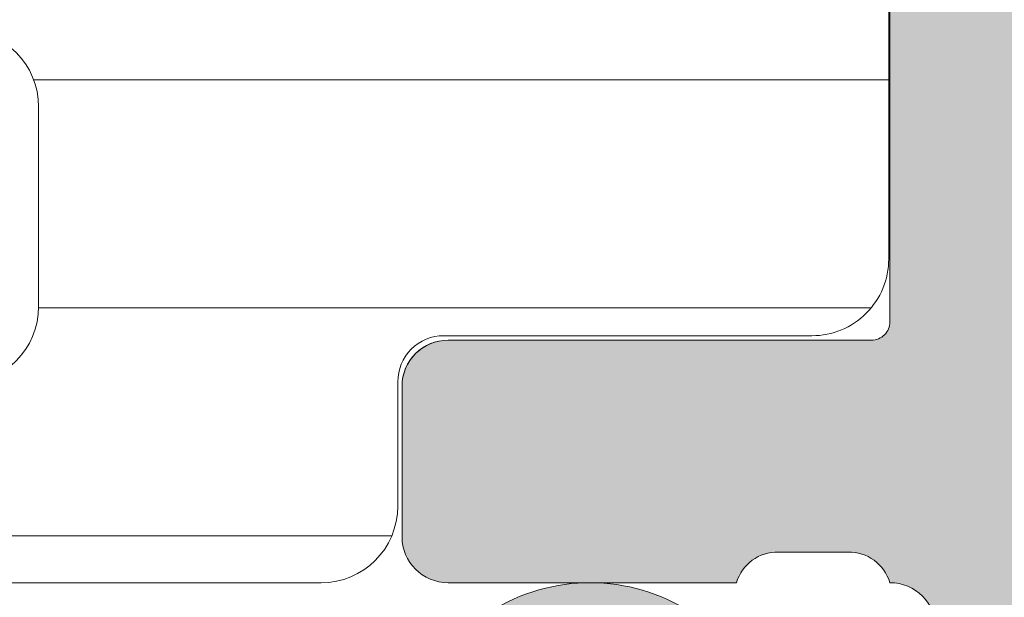
# Model space of a CAD drawing. Units: millimetres. Extents: x 1829 to 4979, y 579 to 2064.
# Drawn here: x 2362 to 2368, y 1572 to 1575 of the extents above; entities that cross this region are included whole.
import ezdxf

# ---------------------------------------------------------------- set-up
doc = ezdxf.new("R2010")
doc.units = ezdxf.units.MM
for name, color, linetype, lineweight in [('0S-Profile Aluminium', 254, 'Continuous', 0), ('0S-Profile PVC-U', 22, 'Continuous', 0), ('0S-Shading Aluminium', 252, 'Continuous', 0), ('0S-Shading PVC-U', 253, 'Continuous', 0)]:
    doc.layers.add(name, color=color, linetype=linetype, lineweight=lineweight)
pattern_1 = [(90, (0, 0), (-1.485899999999999, 3e-16), [])]

# ---------------------------------------------------------------- blocks, each defined once
blk = doc.blocks.new('284031__CB908FAA_9C72_4581_A9D8_3D130C4FB925___0545196B_91C6_4F4C_9574_EE272814DDC1_')
at = {"layer": '0S-Shading PVC-U'}
h = blk.add_hatch(dxfattribs=at)
h.set_pattern_fill('ANSI31', color=256, scale=0.4680000000000001, angle=45, style=0)
h.set_pattern_definition(pattern_1)
edge = h.paths.add_edge_path()
edge.add_line((4.998753296261085, 51.2923562552682), (4.999865985749891, 16.20985754576577))
edge.add_arc((5.499863306596395, 16.20987340386517), 0.4999973210979844, 180.0018172140356, 270.0020240769147)
edge.add_line((5.499880969904993, 15.70987608307916), (6.310215696802742, 15.70990470962715))
edge.add_ellipse((6.310226294848305, 15.40990470981438), major_axis=(0, 0.2999999999999952), ratio=1, start_angle=270.00207529789856, end_angle=360.00202407760656, ccw=False)
edge.add_line((6.610226294651503, 15.40991557604877), (6.609981274070683, 13.00991718266516))
edge.add_arc((7.109977251276916, 13.00993265328299), 0.4999959774455781, 180.0017728165192, 270.0020872367506)
edge.add_line((7.109995465707157, 12.50993667616916), (10.58653949695265, 12.51006332373203))
edge.add_arc((10.44419299607088, 13.49987624320272), 0.9999960709244812, 278.1836833497854, 392.7290913977288)
edge.add_line((11.28542606229113, 14.0405416389533), (9.966873632834732, 16.32415072820265))
edge.add_ellipse((10.39987729408678, 16.57416638639705), major_axis=(0, 0.5000000000000542), ratio=1, start_angle=90.00181174348558, end_angle=120.00207189723059, ccw=False)
edge.add_line((9.89987729433669, 16.57415057595381), (9.898790981943506, 50.92841828601598))
edge.add_ellipse((10.39879098169355, 50.92843409645904), major_axis=(0, 0.500000000000026), ratio=1, start_angle=60.00207869853932, end_angle=90.00181174348558, ccw=False)
edge.add_line((9.965769210052867, 51.17841838653585), (11.28415620783993, 53.46212298779096))
edge.add_arc((10.44288397718114, 54.00272744188543), 0.9999960709244832, 327.2750591980466, 441.8204672459872)
edge.add_line((10.58515877409535, 54.99255067056185), (7.108614534479016, 54.99242402300529))
edge.add_arc((7.108632748909257, 54.49242804589154), 0.4999959774455663, 90.00208723675065, 180.0100001036723)
edge.add_line((6.608636779079232, 54.49234077922682), (6.609055647734557, 52.0924504205102))
edge.add_ellipse((6.309055652303853, 52.09239806044883), major_axis=(0, 0.2999999999999971), ratio=1, start_angle=180.0020240765644, end_angle=270.01000003511695, ccw=False)
edge.add_line((6.30906625034396, 51.792398060636), (5.498732953798956, 51.7923694341535))
edge.add_arc((5.498750617107566, 51.29237211336755), 0.4999973210979595, 90.00202407691636, 180.0018172140356)
edge = h.paths.add_edge_path()
edge.add_line((8.599325365472934, 48.95127006491333), (8.59932536548618, 40.10128778786139))
edge.add_ellipse((8.099329004829611, 40.10128778786139), major_axis=(0, 0.4999963606565672), ratio=1, start_angle=180, end_angle=270, ccw=False)
edge.add_line((8.099329004829611, 39.60129142720484), (6.799314686403121, 39.60129142694342))
edge.add_ellipse((6.799314686408215, 40.10129142903105), major_axis=(0, 0.5000000020876172), ratio=1, start_angle=90, end_angle=179.9999999994162, ccw=False)
edge.add_line((6.299314684320599, 40.10129142721297), (6.299314684320599, 48.95130058249146))
edge.add_ellipse((6.799299425531528, 48.95130058249146), major_axis=(0, 0.4999847412109304), ratio=1, start_angle=360, end_angle=450, ccw=False)
edge.add_line((6.799299425531528, 49.45128532370239), (8.099310106683888, 49.45128532370239))
edge.add_ellipse((8.099310106683888, 48.95127006491333), major_axis=(0, 0.5000152587890554), ratio=1, start_angle=270, end_angle=360, ccw=False)
edge = h.paths.add_edge_path()
edge.add_line((6.299314684320577, 29.40128532370238), (6.299314684320599, 38.10129142721809))
edge.add_ellipse((6.799314684320599, 38.10129142721809), major_axis=(0, 0.5), ratio=1, start_angle=360, end_angle=450, ccw=False)
edge.add_line((6.799314684320599, 38.60129142721809), (8.09932536547295, 38.60129142721809))
edge.add_ellipse((8.09932536547295, 38.10129142721809), major_axis=(0, 0.4999999999999929), ratio=1, start_angle=270, end_angle=360, ccw=False)
edge.add_line((8.599325365472934, 38.10129142721292), (8.599325365472934, 29.40128532370244))
edge.add_ellipse((8.099325365472922, 29.40128532370244), major_axis=(0, 0.5000000000000142), ratio=1, start_angle=180, end_angle=270, ccw=False)
edge.add_line((8.099325365472922, 28.90128532370238), (6.799314684320577, 28.90128532370238))
edge.add_ellipse((6.799314684320577, 29.40128532370238), major_axis=(0, 0.5), ratio=1, start_angle=90, end_angle=180, ccw=False)
edge = h.paths.add_edge_path()
edge.add_line((8.599325365475792, 27.40128896375762), (8.599325365475792, 18.55128778855913))
edge.add_ellipse((8.099329004819168, 18.55128778855993), major_axis=(0, 0.4999963606566205), ratio=1, start_angle=180, end_angle=270, ccw=False)
edge.add_line((8.099329004819168, 18.05129142790332), (6.799314686392733, 18.0512914276419))
edge.add_ellipse((6.799314686397835, 18.55129142972953), major_axis=(0, 0.5000000020876243), ratio=1, start_angle=90, end_angle=179.9999999994154, ccw=False)
edge.add_line((6.299314684310211, 18.55129142791139), (6.299314684310203, 27.40128532251822))
edge.add_ellipse((6.799314686467512, 27.40128532251822), major_axis=(0, 0.5000000021573073), ratio=1, start_angle=360, end_angle=450, ccw=False)
edge.add_line((6.799314686467512, 27.90128532467548), (8.099329004924911, 27.90128532441412))
edge.add_ellipse((8.099329004819282, 27.40128896375762), major_axis=(0, 0.4999963606565104), ratio=1, start_angle=270, end_angle=359.9999999878957, ccw=False)
at = {"layer": '0S-Profile Aluminium', "color": 7}
blk.add_lwpolyline([(6.799299425531528, 49.45128532370239), (8.099310106683888, 49.45128532370239)], dxfattribs=at)
at = {"layer": '0S-Profile Aluminium', "color": 7, "extrusion": (0, 0, -1)}
for centre, radius, start, end in [((-6.799299425531528, 48.95130058249146), 0.4999847412109304, 0, 90), ((-8.099310106683888, 48.95127006491333), 0.5000152587890554, 90, 180)]:
    blk.add_arc(centre, radius, start, end, dxfattribs=at)
at = {"layer": '0S-Profile PVC-U', "color": 7}
for points in [[(10.58515877409535, 54.99255067056185), (7.108614534479016, 54.99242402300529)], [(6.608636779079232, 54.49234077922682), (6.609055647734557, 52.0924504205102)], [(6.30906625034396, 51.792398060636), (5.498732953798956, 51.7923694341535)], [(4.998753296261085, 51.2923562552682), (4.999865985749891, 16.20985754576577)]]:
    blk.add_lwpolyline(points, dxfattribs=at)
for centre, radius, start, end in [((7.108632748909257, 54.49242804589154), 0.4999959774455663, 90.00208723675065, 180.0100001036723), ((5.498750617107566, 51.29237211336755), 0.4999973210979595, 90.00202407691636, 180.0018172140356)]:
    blk.add_arc(centre, radius, start, end, dxfattribs=at)
at = {"layer": '0S-Profile PVC-U', "color": 7, "extrusion": (0, 0, -1)}
blk.add_arc((-6.309055652303853, 52.09239806044883), 0.2999999999999971, 179.989999964883, 269.9979759234357, dxfattribs=at)
blk = doc.blocks.new('345110__CBFC4740_F9CD_4143_B2E6_EE143AF30DD1_')
at = {"layer": '0S-Shading Aluminium'}
h = blk.add_hatch(color=256, dxfattribs=at)
edge = h.paths.add_edge_path()
edge.add_line((1.0681105778e-06, 75), (1.0681105778e-06, 71.5999679203087))
edge.add_line((1.0681105778e-06, 71.5999679203087), (1.099976654048077, 70.49999257278978))
edge.add_line((1.099976654048077, 70.49999257278978), (1.699952239985577, 70.49999257278978))
edge.add_line((1.699952239985577, 70.49999257278978), (1.699952235565199, 72.0003560686847))
edge.add_ellipse((2.70003863926113, 72.0003560686847), major_axis=(0, 1.000086403695926), ratio=1, start_angle=360.0000000661954, end_angle=450, ccw=False)
edge.add_line((2.700038638105702, 73.00044247238066), (3.999946259422344, 73.00044247015045))
edge.add_ellipse((3.999946259422344, 72.00038766034936), major_axis=(0, 1.000054809801099), ratio=1, start_angle=270, end_angle=360, ccw=False)
edge.add_line((5.000001069223443, 72.00038766034936), (5.000001068110577, 65.99999972534715))
edge.add_ellipse((4.475161727792219, 65.49999972534715), major_axis=(0, 0.7248836686985091), ratio=1, start_angle=226.3884232636866, end_angle=313.6115767363134, ccw=False)
edge.add_line((5.000001068110577, 64.99999972534715), (5.000001069839065, 58.00005852307611))
edge.add_ellipse((3.999942270381609, 58.00005852307611), major_axis=(0, 1.000058799457451), ratio=1, start_angle=180.0000001685968, end_angle=270, ccw=False)
edge.add_line((3.99994227332435, 56.99999972361865), (2.70003971055452, 56.99999972152193))
edge.add_ellipse((2.700039710554513, 58.00008719591608), major_axis=(0, 1.000087474394149), ratio=1, start_angle=90, end_angle=180.0000000000004, ccw=False)
edge.add_line((1.699952236160363, 58.00008719591608), (1.699952239985577, 60.49999972534714))
edge.add_line((1.699952239985577, 60.49999972534714), (1.20003971055452, 60.49999972917238))
edge.add_arc((1.20003971055452, 59.49991225477822), 1.000087474394163, 90, 180.000777112258)
edge.add_line((0.1999522362523436, 59.4998986904223), (0.2000132746536423, 54.99996983244306))
edge.add_arc((0.6999825345211903, 54.9999766137102), 0.4999692599135345, 180.0007771239829, 269.9995628678923)
edge.add_line((0.6999787200584465, 54.50000735381121), (1.700013275141834, 54.49999972534714))
edge.add_line((1.700013275141834, 54.49999972534714), (1.700013275141827, 55.29999514771043))
edge.add_line((1.700013275141827, 55.29999514771043), (4.699954054722311, 55.29999514771043))
edge.add_ellipse((4.699880574156907, 54.99999515670942), major_axis=(0, 0.3000000000000337), ratio=1, start_angle=270.02491481416894, end_angle=359.98596624561327, ccw=False)
edge.add_ellipse((4.921044099250416, 54.7326050183741), major_axis=(0, 0.2788950563274023), ratio=1, start_angle=268.83541062592656, end_angle=343.58012358052946, ccw=False)
edge.add_line((5.199881545793438, 54.72693661037585), (5.199881545793438, 54.27334261037572))
edge.add_ellipse((4.921013450150261, 54.26768195089863), major_axis=(0, 0.2789255417371574), ratio=1, start_angle=196.4245945553553, end_angle=271.1628700728925, ccw=False)
edge.add_line((4.999880545793429, 54.0001386103757), (4.999880545793439, 52.12012761036721))
edge.add_arc((5.299880545793434, 52.12012761036721), 0.2999999999999971, 180, 270)
edge.add_line((5.299880545793434, 51.8201276103672), (6.279854864836223, 51.8201276103672))
edge.add_arc((6.279854864836223, 52.12012761036721), 0.2999999999999971, 270, 360)
edge.add_line((6.579854864836222, 52.12012761036721), (6.579854864836222, 54.88012925171085))
edge.add_ellipse((6.699854864836211, 54.88012925171085), major_axis=(0, 0.1199999999999948), ratio=1, start_angle=359.99990065165457, end_angle=450, ccw=False)
edge.add_line((6.699855072910899, 55.00012925171069), (10.99989274700726, 55.00012179582482))
edge.add_ellipse((10.99989188005175, 54.50013467805167), major_axis=(0, 0.4999871177739392), ratio=1, start_angle=270, end_angle=359.99990065165605, ccw=False)
edge.add_line((11.49987899782569, 54.50013467805167), (11.49987899779808, 53.80012484741746))
edge.add_line((11.49987899779808, 53.80012484741746), (10.11780838561475, 51.40630046574699))
edge.add_arc((10.23619415551165, 51.33795063410184), 0.1367000000000121, 150.0000814796121, 274.3397826725374)
edge.add_arc((9.877119094788908, 56.06955313799682), 4.88190780936921, 274.339782672537, 343.0454840365646)
edge.add_ellipse((15.02511063812292, 54.50012179565972), major_axis=(0, 0.4999999999999365), ratio=1, start_angle=360, end_angle=433.04548403656236, ccw=False)
edge.add_line((15.02511063812292, 55.00012179565964), (18.95784164032285, 55.00012179565964))
edge.add_ellipse((18.95784164032287, 54.50012179565972), major_axis=(0, 0.4999999999999574), ratio=1, start_angle=287.28955271573085, end_angle=360.00000000000165, ccw=False)
edge.add_arc((24.13588464154341, 56.11186689830772), 4.923085062803213, 197.2895527157357, 265.5272736079397)
edge.add_arc((23.76262060419418, 51.34005844365997), 0.1367000000000061, 265.5272736079362, 389.9999185203907)
edge.add_line((23.88100637409107, 51.40840827530513), (22.50015270232688, 53.80012484741746))
edge.add_line((22.50015270232688, 53.80012484741746), (22.5001527022993, 54.50013467805167))
edge.add_ellipse((23.00013982007323, 54.50013467805167), major_axis=(0, 0.4999871177739337), ratio=1, start_angle=360.00009934834395, end_angle=450, ccw=False)
edge.add_line((23.00013895311771, 55.00012179582482), (27.30017662719812, 55.00012925171069))
edge.add_ellipse((27.30017683527279, 54.88012925171085), major_axis=(0, 0.1200000000000002), ratio=1, start_angle=270, end_angle=360.0000993483421, ccw=False)
edge.add_line((27.4201768352728, 54.88012925171085), (27.4201768352728, 52.12012761032786))
edge.add_arc((27.7201768352728, 52.12012761032786), 0.2999999999999936, 180, 270)
edge.add_line((27.7201768352728, 51.8201276103279), (28.70015115431559, 51.8201276103279))
edge.add_arc((28.70015115431559, 52.12012761032786), 0.2999999999999971, 270, 360)
edge.add_line((29.00015115431559, 52.12012761032786), (29.00015115431559, 54.00013861033642))
edge.add_ellipse((29.07901824995875, 54.26768195085936), major_axis=(0, 0.2789255417371511), ratio=1, start_angle=88.83712992710753, end_angle=163.5754054446462, ccw=False)
edge.add_line((28.80015015431559, 54.27334261033644), (28.80015015431559, 54.72693661033646))
edge.add_ellipse((29.07898760085861, 54.73260501833459), major_axis=(0, 0.278895056327405), ratio=1, start_angle=16.4198764194943, end_angle=91.16458937405031, ccw=False)
edge.add_ellipse((29.30015112597964, 54.99999515668173), major_axis=(0, 0.3000000000276625), ratio=1, start_angle=360.0140337565947, end_angle=449.97508518809843, ccw=False)
edge.add_line((29.30007764540267, 55.29999514771043), (32.30001830577385, 55.29999514771043))
edge.add_line((32.30001830577385, 55.29999514771043), (32.30001830577385, 54.49999972534714))
edge.add_line((32.30001830577385, 54.49999972534714), (33.30005286085725, 54.50000735381121))
edge.add_arc((33.30004904639451, 54.99997661371015), 0.4999692599135264, 270.0004371321077, 359.9992228112989)
edge.add_line((33.80001830626205, 54.99996983187606), (33.80007934466333, 59.49989869022368))
edge.add_arc((32.79999187036117, 59.49991225477822), 1.000087474394153, 359.9992228764861, 449.9999999999999)
edge.add_line((32.79999187036117, 60.49999972917238), (32.3000793409301, 60.49999972534714))
edge.add_line((32.3000793409301, 60.49999972534714), (32.30007934474893, 58.00008712280975))
edge.add_ellipse((31.29999194345705, 58.00008712280975), major_axis=(0, 1.000087401291885), ratio=1, start_angle=180.0000000761809, end_angle=270, ccw=False)
edge.add_line((31.29999194478677, 56.9999997215179), (30.00008942974337, 56.99999972361865))
edge.add_ellipse((30.00008942974337, 58.00005852307611), major_axis=(0, 1.000058799457463), ratio=1, start_angle=90, end_angle=180, ccw=False)
edge.add_line((29.00003063028591, 58.00005852307611), (29.00003063201438, 64.99999972534715))
edge.add_ellipse((29.52486997233275, 65.49999972534715), major_axis=(0, 0.7248836686985065), ratio=1, start_angle=46.388423263687, end_angle=133.611576736313, ccw=False)
edge.add_line((29.00003063201438, 65.99999972534715), (29.00003063090153, 72.00038766034936))
edge.add_ellipse((30.00008544070264, 72.00038766034936), major_axis=(0, 1.000054809801106), ratio=1, start_angle=360.00000016466817, end_angle=450, ccw=False)
edge.add_line((30.00008543782847, 73.00044247015045), (31.29999301452375, 73.00044247238465))
edge.add_ellipse((31.29999301452375, 72.0003561415648), major_axis=(0, 1.000086330819868), ratio=1, start_angle=270, end_angle=360, ccw=False)
edge.add_line((32.30007934534363, 72.00035614156474), (32.3000793409301, 70.49999257278978))
edge.add_line((32.3000793409301, 70.49999257278978), (32.9000549268676, 70.49999257278978))
edge.add_line((32.9000549268676, 70.49999257278978), (34.00003051757813, 71.5999679203087))
edge.add_line((34.00003051757813, 71.5999679203087), (34, 75))
edge.add_line((34, 75), (1.068110577762127e-06, 75))
edge = h.paths.add_edge_path()
edge.add_ellipse((7.000017160418622, 72.89999111938249), major_axis=(0, 0.5000027408751323), ratio=1, start_angle=360.00000000002115, end_angle=449.99968592151924, ccw=False)
edge.add_line((7.000017160418437, 73.39999386025761), (27.00001263235773, 73.39999386025761))
edge.add_ellipse((27.00001263235773, 72.89999111938249), major_axis=(0, 0.500002740875118), ratio=1, start_angle=270, end_angle=360, ccw=False)
edge.add_line((27.50001537323284, 72.89999111938249), (27.50001537323284, 57.19999941445673))
edge.add_ellipse((27.00001263235773, 57.19999941445696), major_axis=(0, 0.500002740875118), ratio=1, start_angle=180.0000000000016, end_angle=270, ccw=False)
edge.add_line((27.00001263235774, 56.69999667358183), (7.000017160418423, 56.69999667358183))
edge.add_ellipse((7.000017160418622, 57.19999941445696), major_axis=(0, 0.5000027408751109), ratio=1, start_angle=90, end_angle=179.9999999999771, ccw=False)
edge.add_line((6.500014419543503, 57.19999941445696), (6.500014419551, 72.89999386025009))
at = {"layer": '0S-Profile Aluminium', "color": 7}
for points in [[(6.699855072910899, 55.00012925171069), (10.99989274700726, 55.00012179582482)], [(6.579854864836222, 52.12012761036721), (6.579854864836222, 54.88012925171085)], [(5.199881545793438, 54.72693661037585), (5.199881545793438, 54.27334261037572)], [(4.999880545793429, 54.0001386103757), (4.999880545793439, 52.12012761036721)], [(5.299880545793434, 51.8201276103672), (6.279854864836223, 51.8201276103672)]]:
    blk.add_lwpolyline(points, dxfattribs=at)
at = {"layer": '0S-Profile Aluminium', "color": 7, "extrusion": (0, 0, -1)}
for centre, radius, start, end in [((-4.699880574156907, 54.99999515670942), 0.3000000000000337, 90.01403375438676, 179.975085185831), ((-4.921044099250416, 54.7326050183741), 0.2788950563274023, 106.4198764194705, 181.1645893740734), ((-6.699854864836211, 54.88012925171085), 0.1199999999999948, 0, 90.00009934834544), ((-4.921013450150261, 54.26768195089863), 0.2789255417371574, 178.8371299271075, 253.5754054446447)]:
    blk.add_arc(centre, radius, start, end, dxfattribs=at)
at = {"layer": '0S-Profile Aluminium', "color": 7}
for centre, start, end in [((5.299880545793434, 52.12012761036721), 180, 270), ((6.279854864836223, 52.12012761036721), 270, 0)]:
    blk.add_arc(centre, 0.2999999999999971, start, end, dxfattribs=at)
blk = doc.blocks.new('366260__6F9EF3B9_3C11_4167_ABF6_ECF0E72E5867_')
at = {"layer": '0S-Profile Aluminium', "color": 7, "true_color": 0xffffff}
blk.add_blockref('345110__CBFC4740_F9CD_4143_B2E6_EE143AF30DD1_', (0, 0), dxfattribs=at)
at = {"layer": '0S-Profile PVC-U', "color": 7, "true_color": 0xffffff}
blk.add_blockref('284031__CB908FAA_9C72_4581_A9D8_3D130C4FB925___0545196B_91C6_4F4C_9574_EE272814DDC1_', (0, 0), dxfattribs=at)
blk = doc.blocks.new('246435__1E8994CB_A06A_4808_8094_ECCA95042455_')
at = {"layer": '0S-Shading PVC-U'}
h = blk.add_hatch(color=256, dxfattribs=at)
edge = h.paths.add_edge_path()
edge.add_line((-61.70047111511246, 2.000002431919881), (-61.70047111511195, 0.500007862388486))
edge.add_ellipse((-62.20047111511195, 0.5000078623883439), major_axis=(0, 0.5000000000000285), ratio=1, start_angle=179.9999999999935, end_angle=270, ccw=False)
edge.add_line((-62.20047111511201, 7.8623883155e-06), (-64.00047111511232, 7.8623883724e-06))
edge.add_arc((-64.00047111511236, -0.4999921376116561), 0.5000000000000285, 89.99999999999348, 180)
edge.add_line((-64.50047111511236, -0.4999921376116561), (-64.50047111511236, -4.001051016847895))
edge.add_arc((-63.50099662353608, -4.000525508423798), 0.9994746297283936, 180.0301252430922, 269.9698747572081)
edge.add_line((-63.50152213195491, -5.000000000000057), (-62.80048911511232, -5.000000000000057))
edge.add_line((-62.80048911511232, -5.000000000000057), (-62.80048911511232, -3.500000000000342))
edge.add_ellipse((-61.80100368411598, -3.499485430996429), major_axis=(0, 0.9994855634551529), ratio=1, start_angle=-0.02949780799929158, end_angle=90.02949780823991, ccw=False)
edge.add_line((-61.80048911511637, -2.500000000000056), (-60.50047111511236, -2.500000000000056))
edge.add_ellipse((-60.49995678070712, -3.499485665594846), major_axis=(0, 0.9994857979327872), ratio=1, start_angle=269.97051564708516, end_angle=360.02948435289437, ccw=False)
edge.add_line((-59.50047111511236, -3.500000000000568), (-59.50047111511231, -12.69999700000016))
edge.add_ellipse((-60.49996509061867, -12.70050302449362), major_axis=(0, 0.9994941036015736), ratio=1, start_angle=179.9709922564076, end_angle=270.02900774395744, ccw=False)
edge.add_line((-60.50047111510576, -13.69999699999999), (-61.80048911511239, -13.69999699999999))
edge.add_ellipse((-61.80099537550444, -12.70050326039205), major_axis=(0, 0.9994938678226343), ratio=1, start_angle=89.97097872660368, end_angle=180.0290212736403, ccw=False)
edge.add_line((-62.80048911511238, -12.69999700000414), (-62.80048911511232, -11.19999700000011))
edge.add_line((-62.80048911511232, -11.19999700000011), (-63.50152761652151, -11.19999700000011))
edge.add_arc((-63.50099936581699, -12.19946874929553), 0.999471888893562, 90.03028252984326, 179.9697174695845)
edge.add_line((-64.50047111511242, -12.19894049858112), (-64.50047111511232, -29.50052273348955))
edge.add_arc((-64.00073248185703, -29.50026136674481), 0.4997387016035466, 180.0299660843058, 269.970033915706)
edge.add_line((-64.00099384860168, -30.00000000000005), (-5.200011353095078, -30.00000000000011))
edge.add_arc((-5.200247337619259, -29.50023598452427), 0.4997640711908355, 270.0270546014566, 359.9729453984629)
edge.add_line((-4.700483322143441, -29.50047196904916), (-4.700483322143441, -16.99897133118986))
edge.add_arc((-5.699968987738258, -16.9994856655949), 0.9994857979328442, 0.029484352877799, 89.97051564710236)
edge.add_line((-5.699454653332963, -16.00000000000006), (-6.200483322143441, -16.00000000000006))
edge.add_line((-6.200483322143441, -16.00000000000006), (-6.200483322143441, -17.49999999999959))
edge.add_ellipse((-7.199980086062964, -17.50050323608052), major_axis=(0, 0.999496890606546), ratio=1, start_angle=179.9711521816374, end_angle=270.0288478183609, ccw=False)
edge.add_line((-7.200483322143895, -18.50000000000005), (-8.000501322143464, -18.50000000000005))
edge.add_ellipse((-8.001004792044398, -17.50050346990101), major_axis=(0, 0.9994966569038419), ratio=1, start_angle=89.97113877106062, end_angle=180.0288612287556, ccw=False)
edge.add_line((-9.000501322143405, -17.49999999999686), (-9.00050132214352, -4.5))
edge.add_ellipse((-8.001015891147231, -4.499485430996287), major_axis=(0, 0.9994855634550674), ratio=1, start_angle=-0.029497808175221962, end_angle=90.02949780822757, ccw=False)
edge.add_line((-8.000501322144544, -3.5), (-7.200483322144237, -3.500000000000056))
edge.add_ellipse((-7.199968987738372, -4.499485665594932), major_axis=(0, 0.9994857979328728), ratio=1, start_angle=269.97051564713456, end_angle=360.02948435293024, ccw=False)
edge.add_line((-6.200483322143498, -4.499999999999772), (-6.200483322143441, -6.000000000000057))
edge.add_line((-6.200483322143441, -6.000000000000057), (-5.699476849982318, -6))
edge.add_arc((-5.699980086062907, -5.000503236080448), 0.999496890606574, 270.0288478183431, 359.9711521816769)
edge.add_line((-4.700483322143383, -5.001006472160554), (-4.700483322143497, 1.99996948242176))
edge.add_line((-4.700483322143497, 1.999969482421761), (-5.195569992065543, 4.805473327636661))
edge.add_arc((-5.854276892132077, 3.787311682802169), 1.21266150067007, 57.09886572735126, 122.4215459225041)
edge.add_line((-6.504438400268441, 4.810951232910156), (-7.000501632690202, 1.999969482421875))
edge.add_line((-7.000501632690202, 1.999969482421875), (-7.000501632690373, 0.499969482421875))
edge.add_ellipse((-7.500256794529661, 0.4997246442611641), major_axis=(0, 0.4997552218143788), ratio=1, start_angle=179.9719298703959, end_angle=270.02807012957635, ccw=False)
edge.add_line((-7.5005016326906, -3.0517578125e-05), (-10.90049552917514, -3.05175778976e-05))
edge.add_ellipse((-10.90074036733603, 0.4997246442607662), major_axis=(0, 0.4997552218137536), ratio=1, start_angle=89.97192987039767, end_angle=180.0280701295977, ccw=False)
edge.add_line((-11.40049552917469, 0.4999694824217045), (-11.40049552917469, 1.999969482421533))
edge.add_line((-11.40049552917469, 1.999969482421533), (-11.89558219909673, 4.805473327636832))
edge.add_arc((-12.55428901258858, 3.787332368598015), 1.212644085712327, 57.09833826008177, 122.4220733897968)
edge.add_line((-13.20445060729997, 4.810951232910042), (-13.70048332214355, 1.999969482421192))
edge.add_line((-13.70048332214355, 1.999969482421192), (-13.70048332214338, 0.4999694824222161))
edge.add_ellipse((-14.2002486653879, 0.4997348256665078), major_axis=(0, 0.4997653983341633), ratio=1, start_angle=179.9730976928351, end_angle=270.02690230711346, ccw=False)
edge.add_line((-14.20048332214406, -3.05175780113e-05), (-20.30048332214363, -3.05175782387e-05))
edge.add_ellipse((-20.30072816030446, 0.4997246442609935), major_axis=(0, 0.499755221814322), ratio=1, start_angle=89.97192987039767, end_angle=180.0280701295912, ccw=False)
edge.add_line((-20.80048332214369, 0.4999694824219887), (-20.80048332214346, 1.999969482422784))
edge.add_line((-20.80048332214346, 1.999969482422784), (-21.29556999206585, 4.805480957031307))
edge.add_arc((-21.95426487203321, 3.787340061233912), 1.212637550379487, 57.09881004420672, 122.4229374908096)
edge.add_line((-22.60443840026892, 4.810943603515739), (-23.10047111511273, 1.999969482421818))
edge.add_line((-23.10047111511273, 1.999969482421818), (-23.10047111511273, 0.4999694824220455))
edge.add_ellipse((-23.60023645835696, 0.4997348256661099), major_axis=(0, 0.4997653983338793), ratio=1, start_angle=179.9730976929068, end_angle=270.0269023071406, ccw=False)
edge.add_line((-23.6004711151125, -3.0517578125e-05), (-58.89838557231263, 7.862388429199999e-06))
edge.add_ellipse((-58.90072816031301, 0.4997575937576501), major_axis=(0, 0.4997552218057824), ratio=1, start_angle=89.97192987042371, end_angle=180.268573275939, ccw=False)
edge.add_line((-59.40048332214371, 0.5000024319183467), (-59.40048332214343, 2.000002431919142))
edge.add_line((-59.40048332214343, 2.000002431919142), (-59.89556999206541, 4.805513906527891))
edge.add_arc((-60.5542648720326, 3.787373010730298), 1.212637550379541, 57.09881004421859, 122.4229374908245)
edge.add_line((-61.2044384002686, 4.810976553011984), (-61.70047111511246, 2.000002431919881))
edge = h.paths.add_edge_path()
edge.add_ellipse((-56.50073746960464, -2.99973364550776), major_axis=(0, 0.4997337164902272), ratio=1, start_angle=360.0305382415971, end_angle=449.96946175830715, ccw=False)
edge.add_line((-56.50100382409664, -2.500000000000056), (-49.09999521331383, -2.500000000000049))
edge.add_ellipse((-49.10023621597048, -2.999758997342326), major_axis=(0, 0.4997590554525634), ratio=1, start_angle=270.02763018599495, end_angle=359.97236981408923, ccw=False)
edge.add_line((-48.60047721862821, -2.999517994684936), (-48.60047721862821, -13.20046829821575))
edge.add_ellipse((-49.10024156952204, -13.2002326491062), major_axis=(0, 0.4997644064505316), ratio=1, start_angle=180.0270161290726, end_angle=269.9729838704948, ccw=False)
edge.add_line((-49.10000592041622, -13.69999700000005), (-56.50099318181509, -13.69999700000004))
edge.add_ellipse((-56.50073214846543, -13.20025803335311), major_axis=(0, 0.4997390348209284), ratio=1, start_angle=90.02992784048269, end_angle=179.9700721598963, ccw=False)
edge.add_line((-57.00047111511236, -13.20051906670613), (-57.00047111511236, -2.999467291014867))
edge = h.paths.add_edge_path()
edge.add_ellipse((-61.50074280344496, -16.69965024651617), major_axis=(0, 0.49972839380926), ratio=1, start_angle=360.03008294803055, end_angle=449.96714867021683, ccw=False)
edge.add_line((-61.50100518407293, -16.19992192158792), (-49.10009838990665, -16.20002893150552))
edge.add_ellipse((-49.10036895822139, -16.69976765785861), major_axis=(0, 0.4997387995985723), ratio=1, start_angle=270.02995483725033, end_angle=359.96897894805124, ccw=False)
edge.add_line((-48.60063022691986, -16.69950638916037), (-48.60063022691986, -27.00047196676047))
edge.add_ellipse((-49.10039424239568, -27.0002359822514), major_axis=(0, 0.4997640711908141), ratio=1, start_angle=180.0270546014632, end_angle=269.972945400268, ccw=False)
edge.add_line((-49.10015825787143, -27.49999999772723), (-61.50114685688646, -27.49999999772723))
edge.add_ellipse((-61.50088549014867, -27.00026136447187), major_axis=(0, 0.4997387016036495), ratio=1, start_angle=90.02826391717917, end_angle=179.9700339164947, ccw=False)
edge.add_line((-62.00062413094826, -27.00050788477091), (-62.00047111511231, -16.69936372032685))
edge = h.paths.add_edge_path()
edge.add_line((-38.60047721862816, -4.500000000000057), (-37.60047721862816, -3.500000000000056))
edge.add_line((-37.60047721862816, -3.500000000000056), (-31.60047721862816, -3.500000000000056))
edge.add_line((-31.60047721862816, -3.500000000000056), (-30.60047721862816, -4.500000000000057))
edge.add_line((-30.60047721862816, -4.500000000000057), (-29.60047721862816, -3.500000000000056))
edge.add_line((-29.60047721862816, -3.500000000000056), (-23.59999521331008, -3.500000000000056))
edge.add_ellipse((-23.60023621597043, -3.999758997342326), major_axis=(0, 0.4997590554525571), ratio=1, start_angle=270.0276301860082, end_angle=359.97236981366564, ccw=False)
edge.add_line((-23.10047721862816, -3.999517994684822), (-23.10047721862816, -14.00000000000005))
edge.add_line((-23.10047721862816, -14.00000000000005), (-24.10047721862816, -15.00000000000006))
edge.add_line((-24.10047721862816, -15.00000000000006), (-23.10047721862816, -16.00000000000006))
edge.add_line((-23.10047721862816, -16.00000000000006), (-23.10047721862816, -26.00047196904847))
edge.add_ellipse((-23.60024123410398, -26.00023598452423), major_axis=(0, 0.4997640711908142), ratio=1, start_angle=180.0270546014697, end_angle=269.9729453985301, ccw=False)
edge.add_line((-23.60000524957968, -26.50000000000006), (-29.60047721862816, -26.50000000000006))
edge.add_line((-29.60047721862816, -26.50000000000006), (-30.60047721862816, -25.50000000000006))
edge.add_line((-30.60047721862816, -25.50000000000006), (-31.60047721862816, -26.50000000000006))
edge.add_line((-31.60047721862816, -26.50000000000006), (-37.60047721862816, -26.50000000000006))
edge.add_line((-37.60047721862816, -26.50000000000006), (-38.60047721862816, -25.50000000000006))
edge.add_line((-38.60047721862816, -25.50000000000006), (-39.60047721862816, -26.50000000000006))
edge.add_line((-39.60047721862816, -26.50000000000006), (-45.60099995211043, -26.50000000000006))
edge.add_ellipse((-45.60073858537275, -26.00026136674466), major_axis=(0, 0.499738701603692), ratio=1, start_angle=90.02996608426929, end_angle=179.9700339165076, ccw=False)
edge.add_line((-46.10047721862815, -26.0005227334891), (-46.10047721862815, -16.00000000000006))
edge.add_line((-46.10047721862815, -16.00000000000006), (-45.10047721862815, -15.00000000000006))
edge.add_line((-45.10047721862815, -15.00000000000006), (-46.10047721862815, -14.00000000000005))
edge.add_line((-46.10047721862815, -14.00000000000005), (-46.10047721862815, -3.999467291004009))
edge.add_ellipse((-45.60074357312049, -3.999733645507738), major_axis=(0, 0.4997337164902116), ratio=1, start_angle=360.03053824168836, end_angle=449.9694617570659, ccw=False)
edge.add_line((-45.60100992761328, -3.500000000000056), (-39.60047721862816, -3.500000000000056))
edge.add_line((-39.60047721862816, -3.500000000000056), (-38.60047721862816, -4.500000000000057))
edge = h.paths.add_edge_path()
edge.add_ellipse((-20.10074357312038, -2.999733645507689), major_axis=(0, 0.4997337164902128), ratio=1, start_angle=360.0305382416688, end_angle=449.9694617583429, ccw=False)
edge.add_line((-20.10100992761301, -2.5), (-12.0000028259011, -2.500000000000056))
edge.add_ellipse((-12.00025207402274, -2.999750751879332), major_axis=(0, 0.499750814034882), ratio=1, start_angle=270.02857597339613, end_angle=359.9714240265105, ccw=False)
edge.add_line((-11.50050132214346, -2.999501503758438), (-11.50050132214346, -13.20036791411792))
edge.add_ellipse((-12.00026236508284, -13.20012895706065), major_axis=(0, 0.499761100067159), ratio=1, start_angle=180.0273955527969, end_angle=269.97260444762856, ccw=False)
edge.add_line((-12.00002340802183, -13.69989000000004), (-20.10098925732814, -13.69989000000009))
edge.add_ellipse((-20.10073323797815, -13.20014601935014), major_axis=(0, 0.4997440462294354), ratio=1, start_angle=90.0293526835834, end_angle=179.9706473164004, ccw=False)
edge.add_line((-20.6004772186281, -13.20040203870002), (-20.6004772186281, -2.999467291015151))
edge = h.paths.add_edge_path()
edge.add_ellipse((-20.10076891881687, -16.69959829981132), major_axis=(0, 0.4997083849500083), ratio=1, start_angle=360.0334458879265, end_angle=449.96655411206586, ccw=False)
edge.add_line((-20.10106061900547, -16.19988999999997), (-11.99995205473624, -16.19988999999997))
edge.add_ellipse((-12.00022668843741, -16.69961536629399), major_axis=(0, 0.4997254417591299), ratio=1, start_angle=270.040605546697, end_angle=359.9685120038603, ccw=False)
edge.add_line((-11.5005013721734, -16.69926121066094), (-11.5003183094833, -19.00015912282651))
edge.add_arc((-9.500318315813331, -19.00000000000007), 1.999999999999981, 180.0045585332036, 270)
edge.add_line((-9.500318315813331, -21.00000000000005), (-7.700483322143498, -21.00000000000005))
edge.add_ellipse((-7.700483322143498, -21.50000000000007), major_axis=(0, 0.5000000000000285), ratio=1, start_angle=270, end_angle=360, ccw=False)
edge.add_line((-7.200483322143441, -21.50000000000005), (-7.200483322143498, -27.0004719690429))
edge.add_ellipse((-7.700247337607948, -27.00023598452424), major_axis=(0, 0.4997640711794384), ratio=1, start_angle=179.9729481581623, end_angle=269.97294539917675, ccw=False)
edge.add_line((-7.700483298061272, -27.50000000000005), (-20.10047718747433, -27.50000000000011))
edge.add_ellipse((-20.10073858535651, -27.00026136674479), major_axis=(0, 0.4997387016199037), ratio=1, start_angle=90.02996608446392, end_angle=180.0299696542558, ccw=False)
edge.add_line((-20.6004772186281, -27.00052273349087), (-20.60047721862821, -16.69930659962272))
at = {"layer": '0S-Profile PVC-U', "color": 7}
blk.add_arc((-21.95426487203321, 3.787340061233912), 1.212637550379487, 57.09881004420672, 122.4229374908096, dxfattribs=at)
blk = doc.blocks.new('246435__E0E5D6AD_1C63_48D6_973F_C3962B94838D_')
at = {"layer": '0S-Profile PVC-U', "color": 7, "true_color": 0xffffff}
blk.add_blockref('246435__1E8994CB_A06A_4808_8094_ECCA95042455_', (0, 0), dxfattribs=at)
blk = doc.blocks.new('284031__9073B405_9DAA_4825_8513_5DB464B5E458___7DEAB36A_70BF_4ACA_BEC9_903FACED48D5_')
at = {"layer": '0S-Shading PVC-U'}
h = blk.add_hatch(dxfattribs=at)
h.set_pattern_fill('ANSI31', color=256, scale=0.4680000000000001, angle=45, style=0)
h.set_pattern_definition(pattern_1)
edge = h.paths.add_edge_path()
edge.add_line((4.998753296261156, 51.29235625526817), (4.99986598574992, 16.2098575457658))
edge.add_arc((5.499863306596353, 16.20987340386517), 0.4999973210979844, 180.0018172140356, 270.0020240769213)
edge.add_line((5.499880969905007, 15.70987608307919), (6.310215696802742, 15.70990470962718))
edge.add_ellipse((6.310226294848233, 15.40990470981438), major_axis=(0, 0.2999999999999952), ratio=1, start_angle=270.00207529789856, end_angle=360.002024077593, ccw=False)
edge.add_line((6.610226294651512, 15.4099155760488), (6.609981274070605, 13.00991718266516))
edge.add_arc((7.109977251276858, 13.00993265328299), 0.4999959774455781, 180.0017728165192, 270.0020872367669)
edge.add_line((7.109995465707242, 12.50993667616916), (10.58653949695258, 12.51006332373205))
edge.add_arc((10.4441929960708, 13.49987624320275), 0.9999960709244812, 278.1836833497862, 392.7290913977212)
edge.add_line((11.28542606229121, 14.04054163895327), (9.966873632834675, 16.32415072820265))
edge.add_ellipse((10.39987729408676, 16.57416638639705), major_axis=(0, 0.5000000000000542), ratio=1, start_angle=90.00181174348558, end_angle=120.0020718972282, ccw=False)
edge.add_line((9.899877294336648, 16.57415057595384), (9.89879098194342, 50.92841828601597))
edge.add_ellipse((10.39879098169353, 50.92843409645904), major_axis=(0, 0.500000000000026), ratio=1, start_angle=60.002078698534376, end_angle=90.00181174348558, ccw=False)
edge.add_line((9.96576921005294, 51.17841838653585), (11.28415620783994, 53.46212298779093))
edge.add_arc((10.44288397718105, 54.0027274418854), 0.9999960709244832, 327.2750591980497, 441.8204672459815)
edge.add_line((10.58515877409536, 54.99255067056185), (7.108614534479103, 54.99242402300532))
edge.add_arc((7.108632748909257, 54.49242804589154), 0.4999959774455663, 90.00208723674088, 180.0100001036723)
edge.add_line((6.608636779079232, 54.49234077922679), (6.609055647734522, 52.09245042051017))
edge.add_ellipse((6.309055652303868, 52.0923980604488), major_axis=(0, 0.2999999999999971), ratio=1, start_angle=180.0020240765508, end_angle=270.01000003511695, ccw=False)
edge.add_line((6.309066250343902, 51.792398060636), (5.498732953798934, 51.79236943415353))
edge.add_arc((5.498750617107589, 51.29237211336755), 0.4999973210979595, 90.00202407692126, 180.0018172140356)
edge = h.paths.add_edge_path()
edge.add_line((8.599325365472849, 48.95127006491335), (8.599325365486264, 40.10128778786139))
edge.add_ellipse((8.099329004829542, 40.10128778786139), major_axis=(0, 0.4999963606565672), ratio=1, start_angle=180, end_angle=270, ccw=False)
edge.add_line((8.099329004829542, 39.60129142720484), (6.799314686403023, 39.60129142694342))
edge.add_ellipse((6.799314686408252, 40.10129142903105), major_axis=(0, 0.5000000020876172), ratio=1, start_angle=90, end_angle=179.9999999994007, ccw=False)
edge.add_line((6.299314684320506, 40.10129142721294), (6.299314684320506, 48.95130058249148))
edge.add_ellipse((6.799299425531443, 48.95130058249146), major_axis=(0, 0.4999847412109304), ratio=1, start_angle=360, end_angle=450, ccw=False)
edge.add_line((6.799299425531443, 49.45128532370239), (8.099310106683786, 49.4512853237024))
edge.add_ellipse((8.099310106683786, 48.95127006491335), major_axis=(0, 0.5000152587890554), ratio=1, start_angle=270, end_angle=360, ccw=False)
edge = h.paths.add_edge_path()
edge.add_line((6.299314684320506, 29.40128532370241), (6.299314684320506, 38.10129142721809))
edge.add_ellipse((6.799314684320506, 38.10129142721809), major_axis=(0, 0.5), ratio=1, start_angle=360, end_angle=450, ccw=False)
edge.add_line((6.799314684320506, 38.60129142721809), (8.099325365472849, 38.60129142721809))
edge.add_ellipse((8.099325365472849, 38.10129142721809), major_axis=(0, 0.4999999999999929), ratio=1, start_angle=270, end_angle=360, ccw=False)
edge.add_line((8.599325365472849, 38.10129142721289), (8.599325365472849, 29.40128532370241))
edge.add_ellipse((8.099325365472849, 29.40128532370241), major_axis=(0, 0.5000000000000142), ratio=1, start_angle=180, end_angle=270, ccw=False)
edge.add_line((8.099325365472849, 28.90128532370241), (6.799314684320506, 28.90128532370241))
edge.add_ellipse((6.799314684320506, 29.40128532370241), major_axis=(0, 0.5), ratio=1, start_angle=90, end_angle=180, ccw=False)
edge = h.paths.add_edge_path()
edge.add_line((8.599325365475806, 27.4012889637576), (8.599325365475806, 18.55128778855916))
edge.add_ellipse((8.099329004819081, 18.5512877885599), major_axis=(0, 0.4999963606566205), ratio=1, start_angle=180, end_angle=270, ccw=False)
edge.add_line((8.099329004819081, 18.05129142790329), (6.79931468639279, 18.0512914276419))
edge.add_ellipse((6.799314686397794, 18.5512914297295), major_axis=(0, 0.5000000020876243), ratio=1, start_angle=90, end_angle=179.9999999994268, ccw=False)
edge.add_line((6.299314684310273, 18.55129142791139), (6.299314684310273, 27.40128532251819))
edge.add_ellipse((6.799314686467596, 27.40128532251819), major_axis=(0, 0.5000000021573073), ratio=1, start_angle=360, end_angle=450, ccw=False)
edge.add_line((6.799314686467596, 27.90128532467551), (8.099329004924812, 27.90128532441412))
edge.add_ellipse((8.09932900481931, 27.4012889637576), major_axis=(0, 0.4999963606565104), ratio=1, start_angle=270, end_angle=359.99999998791037, ccw=False)
at = {"layer": '0S-Profile Aluminium', "color": 7}
blk.add_lwpolyline([(6.799299425531443, 49.45128532370239), (8.099310106683786, 49.4512853237024)], dxfattribs=at)
at = {"layer": '0S-Profile Aluminium', "color": 7, "extrusion": (0, 0, -1)}
for centre, radius, start, end in [((-6.799299425531443, 48.95130058249146), 0.4999847412109304, 0, 90), ((-8.099310106683786, 48.95127006491335), 0.5000152587890554, 90, 180)]:
    blk.add_arc(centre, radius, start, end, dxfattribs=at)
at = {"layer": '0S-Profile PVC-U', "color": 7}
for points in [[(10.58515877409536, 54.99255067056185), (7.108614534479103, 54.99242402300532)], [(6.608636779079232, 54.49234077922679), (6.609055647734522, 52.09245042051017)], [(6.309066250343902, 51.792398060636), (5.498732953798934, 51.79236943415353)], [(4.998753296261156, 51.29235625526817), (4.99986598574992, 16.2098575457658)]]:
    blk.add_lwpolyline(points, dxfattribs=at)
for centre, radius, start, end in [((7.108632748909257, 54.49242804589154), 0.4999959774455663, 90.00208723674088, 180.0100001036723), ((5.498750617107589, 51.29237211336755), 0.4999973210979595, 90.00202407692126, 180.0018172140356)]:
    blk.add_arc(centre, radius, start, end, dxfattribs=at)
at = {"layer": '0S-Profile PVC-U', "color": 7, "extrusion": (0, 0, -1)}
blk.add_arc((-6.309055652303868, 52.0923980604488), 0.2999999999999971, 179.989999964883, 269.9979759234492, dxfattribs=at)
blk = doc.blocks.new('345110__82D0CAAE_2AC7_424B_8453_F28027A93E52_')
at = {"layer": '0S-Shading Aluminium'}
h = blk.add_hatch(color=256, dxfattribs=at)
edge = h.paths.add_edge_path()
edge.add_line((1.0681105778e-06, 75), (1.0681105778e-06, 71.5999679203087))
edge.add_line((1.0681105778e-06, 71.5999679203087), (1.099976654048077, 70.49999257278978))
edge.add_line((1.099976654048077, 70.49999257278978), (1.699952239985577, 70.49999257278978))
edge.add_line((1.699952239985577, 70.49999257278978), (1.699952235565206, 72.00035606868472))
edge.add_ellipse((2.700038639261038, 72.0003560686847), major_axis=(0, 1.000086403695926), ratio=1, start_angle=360.0000000661873, end_angle=450, ccw=False)
edge.add_line((2.700038638105752, 73.00044247238064), (3.999946259422358, 73.00044247015045))
edge.add_ellipse((3.999946259422358, 72.00038766034936), major_axis=(0, 1.000054809801099), ratio=1, start_angle=270, end_angle=360, ccw=False)
edge.add_line((5.000001069223344, 72.00038766034936), (5.000001068110577, 65.99999972534715))
edge.add_ellipse((4.475161727792283, 65.49999972534715), major_axis=(0, 0.7248836686985091), ratio=1, start_angle=226.3884232636831, end_angle=313.6115767363169, ccw=False)
edge.add_line((5.000001068110577, 64.99999972534715), (5.000001069839072, 58.00005852307611))
edge.add_ellipse((3.999942270381552, 58.00005852307611), major_axis=(0, 1.000058799457451), ratio=1, start_angle=180.0000001686057, end_angle=270, ccw=False)
edge.add_line((3.99994227332445, 56.99999972361867), (2.700039710554619, 56.99999972152193))
edge.add_ellipse((2.700039710554619, 58.00008719591608), major_axis=(0, 1.000087474394149), ratio=1, start_angle=90, end_angle=180, ccw=False)
edge.add_line((1.69995223616047, 58.00008719591608), (1.699952239985577, 60.49999972534714))
edge.add_line((1.699952239985577, 60.49999972534714), (1.200039710554619, 60.49999972917238))
edge.add_arc((1.200039710554619, 59.4999122547782), 1.000087474394163, 90, 180.000777112258)
edge.add_line((0.1999522362523294, 59.49989869042231), (0.2000132746536565, 54.99996983244308))
edge.add_arc((0.6999825345212685, 54.99997661371017), 0.4999692599135345, 180.0007771239829, 269.999562867881)
edge.add_line((0.6999787200584251, 54.50000735381121), (1.700013275141827, 54.49999972534714))
edge.add_line((1.700013275141827, 54.49999972534714), (1.700013275141827, 55.29999514771043))
edge.add_line((1.700013275141827, 55.29999514771043), (4.699954054722411, 55.29999514771043))
edge.add_ellipse((4.699880574156849, 54.9999951567094), major_axis=(0, 0.3000000000000337), ratio=1, start_angle=270.02491481416894, end_angle=359.9859662455834, ccw=False)
edge.add_ellipse((4.921044099250366, 54.7326050183741), major_axis=(0, 0.2788950563274023), ratio=1, start_angle=268.83541062593224, end_angle=343.5801235805289, ccw=False)
edge.add_line((5.199881545793459, 54.72693661037587), (5.199881545793459, 54.27334261037575))
edge.add_ellipse((4.921013450150212, 54.26768195089865), major_axis=(0, 0.2789255417371574), ratio=1, start_angle=196.4245945553839, end_angle=271.162870072895, ccw=False)
edge.add_line((4.99988054579353, 54.0001386103757), (4.99988054579353, 52.12012761036718))
edge.add_arc((5.299880545793483, 52.12012761036718), 0.2999999999999971, 180, 270)
edge.add_line((5.299880545793483, 51.8201276103672), (6.279854864836124, 51.8201276103672))
edge.add_arc((6.279854864836124, 52.12012761036718), 0.2999999999999971, 270, 360)
edge.add_line((6.579854864836307, 52.12012761036718), (6.579854864836307, 54.88012925171085))
edge.add_ellipse((6.699854864836197, 54.88012925171085), major_axis=(0, 0.1199999999999948), ratio=1, start_angle=359.9999006516715, end_angle=450, ccw=False)
edge.add_line((6.69985507291085, 55.00012925171067), (10.99989274700715, 55.00012179582487))
edge.add_ellipse((10.99989188005179, 54.50013467805167), major_axis=(0, 0.4999871177739392), ratio=1, start_angle=270, end_angle=359.99990065167395, ccw=False)
edge.add_line((11.49987899782559, 54.50013467805168), (11.49987899779808, 53.80012484741746))
edge.add_line((11.49987899779808, 53.80012484741746), (10.11780838561481, 51.40630046574699))
edge.add_arc((10.23619415551161, 51.33795063410184), 0.1367000000000121, 150.0000814795912, 274.3397826725379)
edge.add_arc((9.877119094788897, 56.06955313799686), 4.88190780936921, 274.3397826725367, 343.0454840365646)
edge.add_ellipse((15.0251106381229, 54.50012179565972), major_axis=(0, 0.4999999999999365), ratio=1, start_angle=360, end_angle=433.04548403656054, ccw=False)
edge.add_line((15.0251106381229, 55.00012179565964), (18.95784164032284, 55.00012179565964))
edge.add_ellipse((18.95784164032284, 54.5001217956597), major_axis=(0, 0.4999999999999574), ratio=1, start_angle=287.28955271573454, end_angle=360, ccw=False)
edge.add_arc((24.1358846415435, 56.1118668983077), 4.923085062803213, 197.289552715735, 265.5272736079393)
edge.add_arc((23.76262060419413, 51.34005844365997), 0.1367000000000061, 265.5272736079781, 389.9999185203559)
edge.add_line((23.88100637409116, 51.40840827530512), (22.50015270232688, 53.80012484741746))
edge.add_line((22.50015270232688, 53.80012484741746), (22.50015270229937, 54.50013467805167))
edge.add_ellipse((23.00013982007317, 54.50013467805167), major_axis=(0, 0.4999871177739337), ratio=1, start_angle=360.00009934832605, end_angle=450, ccw=False)
edge.add_line((23.00013895311781, 55.00012179582485), (27.3001766271982, 55.00012925171069))
edge.add_ellipse((27.30017683527285, 54.88012925171086), major_axis=(0, 0.1200000000000002), ratio=1, start_angle=270, end_angle=360.0000993483285, ccw=False)
edge.add_line((27.42017683527274, 54.88012925171086), (27.42017683527274, 52.1201276103279))
edge.add_arc((27.7201768352727, 52.1201276103279), 0.2999999999999936, 180, 270)
edge.add_line((27.7201768352727, 51.8201276103279), (28.70015115431556, 51.8201276103279))
edge.add_arc((28.70015115431556, 52.1201276103279), 0.2999999999999971, 270, 360)
edge.add_line((29.00015115431552, 52.1201276103279), (29.00015115431552, 54.00013861033642))
edge.add_ellipse((29.07901824995884, 54.26768195085936), major_axis=(0, 0.2789255417371511), ratio=1, start_angle=88.8371299271081, end_angle=163.5754054446153, ccw=False)
edge.add_line((28.80015015431559, 54.27334261033644), (28.80015015431559, 54.72693661033646))
edge.add_ellipse((29.07898760085868, 54.73260501833462), major_axis=(0, 0.278895056327405), ratio=1, start_angle=16.419876419517607, end_angle=91.1645893740531, ccw=False)
edge.add_ellipse((29.30015112597971, 54.99999515668176), major_axis=(0, 0.3000000000276625), ratio=1, start_angle=360.01403375663, end_angle=449.97508518809843, ccw=False)
edge.add_line((29.30007764540255, 55.29999514771043), (32.30001830577385, 55.29999514771043))
edge.add_line((32.30001830577385, 55.29999514771043), (32.30001830577385, 54.49999972534714))
edge.add_line((32.30001830577385, 54.49999972534714), (33.30005286085725, 54.50000735381118))
edge.add_arc((33.30004904639441, 54.99997661371017), 0.4999692599135264, 270.000437132119, 359.999222811299)
edge.add_line((33.80001830626202, 54.99996983187603), (33.80007934466334, 59.49989869022372))
edge.add_arc((32.79999187036105, 59.49991225477822), 1.000087474394153, 359.9992228764861, 449.9999999999999)
edge.add_line((32.79999187036105, 60.49999972917237), (32.3000793409301, 60.49999972534714))
edge.add_line((32.3000793409301, 60.49999972534714), (32.30007934474884, 58.00008712280979))
edge.add_ellipse((31.29999194345714, 58.00008712280979), major_axis=(0, 1.000087401291885), ratio=1, start_angle=180.0000000761785, end_angle=270, ccw=False)
edge.add_line((31.29999194478683, 56.9999997215179), (30.00008942974341, 56.99999972361865))
edge.add_ellipse((30.00008942974341, 58.00005852307611), major_axis=(0, 1.000058799457463), ratio=1, start_angle=90, end_angle=180, ccw=False)
edge.add_line((29.00003063028589, 58.00005852307611), (29.00003063201438, 64.99999972534715))
edge.add_ellipse((29.52486997233268, 65.49999972534715), major_axis=(0, 0.7248836686985065), ratio=1, start_angle=46.38842326368308, end_angle=133.6115767363169, ccw=False)
edge.add_line((29.00003063201438, 65.99999972534715), (29.00003063090162, 72.00038766034935))
edge.add_ellipse((30.00008544070261, 72.00038766034936), major_axis=(0, 1.000054809801106), ratio=1, start_angle=360.00000016467226, end_angle=450, ccw=False)
edge.add_line((30.00008543782838, 73.00044247015045), (31.29999301452381, 73.00044247238465))
edge.add_ellipse((31.29999301452381, 72.00035614156478), major_axis=(0, 1.000086330819868), ratio=1, start_angle=270, end_angle=360, ccw=False)
edge.add_line((32.30007934534365, 72.00035614156477), (32.3000793409301, 70.49999257278978))
edge.add_line((32.3000793409301, 70.49999257278978), (32.9000549268676, 70.49999257278978))
edge.add_line((32.9000549268676, 70.49999257278978), (34.00003051757813, 71.5999679203087))
edge.add_line((34.00003051757813, 71.5999679203087), (34, 75))
edge.add_line((34, 75), (1.068110577762127e-06, 75))
edge = h.paths.add_edge_path()
edge.add_ellipse((7.000017160418565, 72.89999111938249), major_axis=(0, 0.5000027408751323), ratio=1, start_angle=360.00000000002603, end_angle=449.99968592151924, ccw=False)
edge.add_line((7.000017160418338, 73.39999386025762), (27.00001263235777, 73.39999386025761))
edge.add_ellipse((27.00001263235777, 72.89999111938249), major_axis=(0, 0.500002740875118), ratio=1, start_angle=270, end_angle=360, ccw=False)
edge.add_line((27.50001537323283, 72.89999111938249), (27.50001537323283, 57.1999994144567))
edge.add_ellipse((27.00001263235777, 57.19999941445696), major_axis=(0, 0.500002740875118), ratio=1, start_angle=180, end_angle=270, ccw=False)
edge.add_line((27.00001263235777, 56.69999667358183), (7.000017160418338, 56.69999667358183))
edge.add_ellipse((7.000017160418565, 57.19999941445694), major_axis=(0, 0.5000027408751109), ratio=1, start_angle=90, end_angle=179.999999999974, ccw=False)
edge.add_line((6.500014419543503, 57.19999941445696), (6.500014419551007, 72.89999386025009))
at = {"layer": '0S-Profile Aluminium', "color": 7}
for points in [[(6.69985507291085, 55.00012925171067), (10.99989274700715, 55.00012179582487)], [(6.579854864836307, 52.12012761036718), (6.579854864836307, 54.88012925171085)], [(5.199881545793459, 54.72693661037587), (5.199881545793459, 54.27334261037575)], [(4.99988054579353, 54.0001386103757), (4.99988054579353, 52.12012761036718)], [(5.299880545793483, 51.8201276103672), (6.279854864836124, 51.8201276103672)]]:
    blk.add_lwpolyline(points, dxfattribs=at)
at = {"layer": '0S-Profile Aluminium', "color": 7, "extrusion": (0, 0, -1)}
for centre, radius, start, end in [((-4.699880574156849, 54.9999951567094), 0.3000000000000337, 90.01403375441659, 179.975085185831), ((-4.921044099250366, 54.7326050183741), 0.2788950563274023, 106.4198764194711, 181.1645893740678), ((-6.699854864836197, 54.88012925171085), 0.1199999999999948, 0, 90.00009934832848), ((-4.921013450150212, 54.26768195089865), 0.2789255417371574, 178.837129927105, 253.5754054446162)]:
    blk.add_arc(centre, radius, start, end, dxfattribs=at)
at = {"layer": '0S-Profile Aluminium', "color": 7}
for centre, start, end in [((5.299880545793483, 52.12012761036718), 180, 270), ((6.279854864836124, 52.12012761036718), 270, 0)]:
    blk.add_arc(centre, 0.2999999999999971, start, end, dxfattribs=at)
blk = doc.blocks.new('366260__53B78AE1_CD35_42E7_9BDA_6156F43E7B45_')
at = {"layer": '0S-Profile Aluminium', "color": 7, "true_color": 0xffffff}
blk.add_blockref('345110__82D0CAAE_2AC7_424B_8453_F28027A93E52_', (0, 0), dxfattribs=at)
at = {"layer": '0S-Profile PVC-U', "color": 7, "true_color": 0xffffff}
blk.add_blockref('284031__9073B405_9DAA_4825_8513_5DB464B5E458___7DEAB36A_70BF_4ACA_BEC9_903FACED48D5_', (0, 0), dxfattribs=at)

msp = doc.modelspace()

# ---------------------------------------------------------------- block references
at = {"layer": '0S-Profile Aluminium', "color": 7, "true_color": 0xffffff, "extrusion": (2e-16, 2e-16, -1), "rotation": 89.99999999999999}
msp.add_blockref('366260__6F9EF3B9_3C11_4167_ABF6_ECF0E72E5867_', (-2312.640224619976, 1566.778661097765), dxfattribs=at)
at = {"layer": '0S-Profile Aluminium', "color": 7, "true_color": 0xffffff, "extrusion": (4e-16, -7.347638122934264e-32, -1), "rotation": 90.00000000000001}
msp.add_blockref('366260__53B78AE1_CD35_42E7_9BDA_6156F43E7B45_', (-2312.640224619947, 1566.778661097765), dxfattribs=at)
at = {"layer": '0S-Profile PVC-U', "color": 7, "true_color": 0xffffff}
msp.add_blockref('246435__E0E5D6AD_1C63_48D6_973F_C3962B94838D_', (2387.640224619976, 1566.778661097765), dxfattribs=at)

doc.saveas('drawing.dxf')
